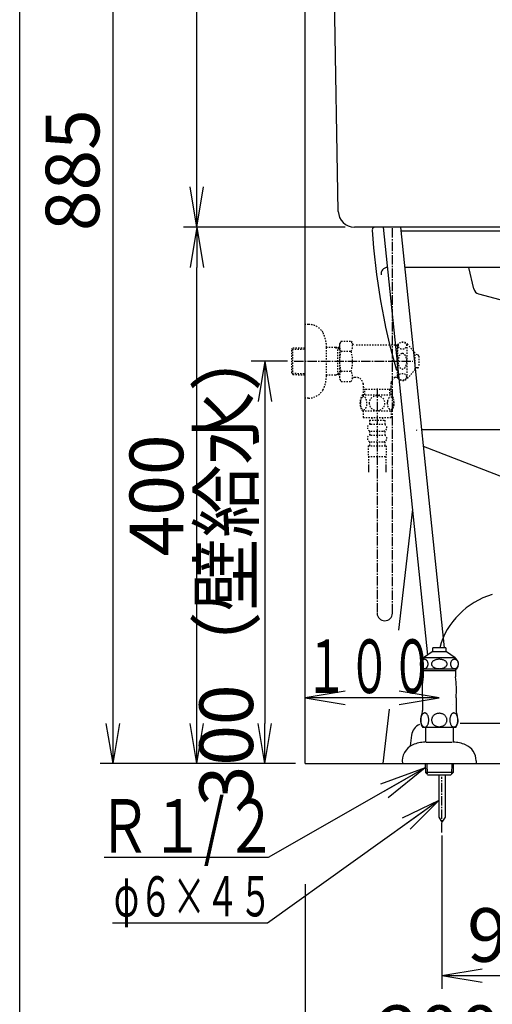
# Model space of a CAD drawing. Extents: x 0 to 2000, y 13 to 2915.
# Drawn here: x 180 to 532, y 429 to 1164 of the extents above; entities that cross this region are included whole.
import ezdxf
from ezdxf.enums import TextEntityAlignment as Align

# ---------------------------------------------------------------- set-up
doc = ezdxf.new("R2010")
doc.units = 0
doc.linetypes.add('EXLTYPE2', pattern=[2, 1, -1])
doc.linetypes.add('EXLTYPE3', pattern=[10, 7, -1, 1, -1])
doc.layers.get('0').update_dxf_attribs({"linetype": 'CONTINUOUS'})
doc.layers.get('DEFPOINTS').update_dxf_attribs({"linetype": 'CONTINUOUS'})
for name, color, linetype in [('タンク', 7, 'CONTINUOUS'), ('便器', 7, 'CONTINUOUS'), ('便座', 7, 'CONTINUOUS'), ('寸法', 7, 'CONTINUOUS'), ('枠', 7, 'CONTINUOUS'), ('止水栓', 7, 'CONTINUOUS')]:
    doc.layers.add(name, color=color, linetype=linetype)
doc.styles.add('EXCADDIM1', font='monotxt', dxfattribs={"width": 0.95, "bigfont": 'extfont'})
doc.styles.add('EXCADDIM2', font='monotxt', dxfattribs={"width": 0.84, "bigfont": 'extfont'})
doc.styles.add('EXCADSTD', font='monotxt', dxfattribs={"bigfont": 'extfont'})
doc.styles.get("Standard").update_dxf_attribs({"font": 'monotxt', "bigfont": 'extfont'})
doc.dimstyles.new('ISO-25', dxfattribs={"dimtxt": 2.5, "dimasz": 2.5, "dimexe": 1.25, "dimexo": 0.625, "dimtad": 1, "dimtxsty": 'STANDARD', "dimcen": 2.5, "dimazin": 3, "dimtfac": 1, "dimtmove": 0, "dimatfit": 3})

# ---------------------------------------------------------------- blocks, each defined once
blk = doc.blocks.new('EX_NORM')
at = {"color": 0, "linetype": 'CONTINUOUS'}
for q in [(-1, 0.167), (-1, 0), (-1, -0.167)]:
    blk.add_line((0, 0), q, dxfattribs=at)
blk = doc.blocks.new('*D16')
at = {"layer": 'DEFPOINTS', "color": 0}
for p in [(392.52, 609), (592.52, 575), (392.52, 380)]:
    blk.add_point(p, dxfattribs=at)
at = {"layer": '便器', "color": 3, "linetype": 'CONTINUOUS'}
for p, q in [((392.52, 519), (392.52, 370)), ((592.52, 485), (592.52, 370)), ((562.52, 380), (422.52, 380))]:
    blk.add_line(p, q, dxfattribs=at)
at = {"layer": '便器', "color": 3, "xscale": 30, "yscale": 30, "zscale": 30, "rotation": 180}
blk.add_blockref('EX_NORM', (392.52, 380), dxfattribs=at)
at = {"layer": '便器', "color": 3, "xscale": 30, "yscale": 30, "zscale": 30}
blk.add_blockref('EX_NORM', (592.52, 380), dxfattribs=at)
at = {"layer": '便器', "color": 2, "insert": (492.52, 403.5), "char_height": 40, "attachment_point": 5, "style": 'EXCADDIM1'}
blk.add_mtext('200', dxfattribs=at)
blk = doc.blocks.new('*D18')
at = {"layer": 'DEFPOINTS', "color": 0}
for p in [(494.52, 565.2), (592.52, 505), (592.52, 451)]:
    blk.add_point(p, dxfattribs=at)
at = {"layer": '便器', "color": 3, "linetype": 'CONTINUOUS'}
for p, q in [((494.52, 555.3), (494.52, 441)), ((592.52, 495.1), (592.52, 441)), ((524.52, 451), (562.52, 451))]:
    blk.add_line(p, q, dxfattribs=at)
at = {"layer": '便器', "color": 3, "xscale": 30, "yscale": 30, "zscale": 30, "rotation": 180}
blk.add_blockref('EX_NORM', (494.52, 451), dxfattribs=at)
at = {"layer": '便器', "color": 3, "xscale": 30, "yscale": 30, "zscale": 30}
blk.add_blockref('EX_NORM', (592.52, 451), dxfattribs=at)
at = {"layer": '便器', "color": 2, "insert": (543.52, 476), "char_height": 40, "attachment_point": 5, "style": 'EXCADDIM2'}
blk.add_mtext('98', dxfattribs=at)
blk = doc.blocks.new('*D26')
at = {"layer": 'DEFPOINTS', "color": 0}
for p in [(255, 1009), (312, 1009), (392.52, 609)]:
    blk.add_point(p, dxfattribs=at)
at = {"layer": '寸法', "color": 3, "linetype": 'CONTINUOUS'}
for p, q in [((312, 639), (312, 979)), ((385.52, 609), (302, 609))]:
    blk.add_line(p, q, dxfattribs=at)
at = {"layer": '寸法', "color": 3, "xscale": 30, "yscale": 30, "zscale": 30}
for p, rotation in [((312, 1009), 90), ((312, 609), 270)]:
    blk.add_blockref('EX_NORM', p, dxfattribs=dict(at, rotation=rotation))
at = {"layer": '寸法', "color": 2, "insert": (287, 809), "char_height": 40, "attachment_point": 5, "rotation": 90, "style": 'EXCADDIM2'}
blk.add_mtext('400', dxfattribs=at)
blk = doc.blocks.new('*D27')
at = {"layer": 'DEFPOINTS', "color": 0}
for p in [(384.36, 909), (342.92, 609), (362.5, 609)]:
    blk.add_point(p, dxfattribs=at)
at = {"layer": '寸法', "color": 3, "linetype": 'CONTINUOUS'}
for p, q in [((379.36, 909), (352.5, 909)), ((362.5, 879), (362.5, 639))]:
    blk.add_line(p, q, dxfattribs=at)
at = {"layer": '寸法', "color": 3, "xscale": 30, "yscale": 30, "zscale": 30}
for p, rotation in [((362.5, 909), 90), ((362.5, 609), 270)]:
    blk.add_blockref('EX_NORM', p, dxfattribs=dict(at, rotation=rotation))
at = {"layer": '寸法', "color": 2, "insert": (339, 759), "char_height": 40, "attachment_point": 5, "rotation": 90, "style": 'EXCADDIM1'}
blk.add_mtext('300（壁給水）', dxfattribs=at)
blk = doc.blocks.new('*D32')
at = {"layer": 'DEFPOINTS', "color": 0}
for p in [(249.5, 1494), (298.5, 1494), (312, 609)]:
    blk.add_point(p, dxfattribs=at)
at = {"layer": '寸法', "color": 3, "linetype": 'CONTINUOUS'}
for p, q in [((298.5, 1494), (239.5, 1494)), ((249.5, 639), (249.5, 1464))]:
    blk.add_line(p, q, dxfattribs=at)
at = {"layer": '寸法', "color": 3, "xscale": 30, "yscale": 30, "zscale": 30}
for p, rotation in [((249.5, 1494), 90), ((249.5, 609), 270)]:
    blk.add_blockref('EX_NORM', p, dxfattribs=dict(at, rotation=rotation))
at = {"layer": '寸法', "color": 2, "insert": (224.5, 1051.5), "char_height": 40, "attachment_point": 5, "rotation": 90, "style": 'EXCADDIM2'}
blk.add_mtext('885', dxfattribs=at)
blk = doc.blocks.new('*D33')
at = {"layer": 'DEFPOINTS', "color": 0}
for p in [(312, 1494), (449.26, 1494), (457.3, 1009)]:
    blk.add_point(p, dxfattribs=at)
at = {"layer": '寸法', "color": 3, "linetype": 'CONTINUOUS'}
blk.add_line((312, 1039), (312, 1464), dxfattribs=at)
at = {"layer": '寸法', "color": 3, "xscale": 30, "yscale": 30, "zscale": 30}
for p, rotation in [((312, 1494), 90), ((312, 1009), 270)]:
    blk.add_blockref('EX_NORM', p, dxfattribs=dict(at, rotation=rotation))
at = {"layer": '寸法', "color": 2, "insert": (287, 1251.5), "char_height": 40, "attachment_point": 5, "rotation": 90, "style": 'EXCADDIM2'}
blk.add_mtext('485', dxfattribs=at)

msp = doc.modelspace()

# ---------------------------------------------------------------- linework, layer by layer
at = {"layer": 'タンク', "color": 7, "linetype": 'CONTINUOUS'}
for p, q in [((392.518, 609), (392.518, 1866)), ((417.299, 1020.781), (410.069, 1416)), ((571.602, 1009), (429.297, 1009))]:
    msp.add_line(p, q, dxfattribs=at)
at = {"layer": 'タンク', "color": 6, "linetype": 'CONTINUOUS'}
for p, q in [((450.792, 1009), (483.752, 689.974)), ((496.332, 695.409), (463.841, 1009))]:
    msp.add_line(p, q, dxfattribs=at)
at = {"layer": 'タンク', "color": 6, "linetype": 'EXLTYPE3'}
msp.add_line((457.569, 721.189), (457.569, 1009), dxfattribs=at)
at = {"layer": 'タンク', "color": 7, "linetype": 'CONTINUOUS'}
msp.add_arc((429.297, 1021), 12, 181.047977, 270, dxfattribs=at)
at = {"layer": 'タンク', "color": 6, "linetype": 'CONTINUOUS'}
msp.add_arc((451.881, 721.189), 5.689, 180, 0, dxfattribs=at)
at = {"layer": '便器', "color": 7, "linetype": 'CONTINUOUS'}
for p, q in [((450.792, 1009), (444.515, 1009)), ((450.792, 1009), (444.515, 1009)), ((570.963, 1006), (464.151, 1006)), ((540.756, 979), (466.949, 979)), ((518.212, 962.91), (514.407, 979)), ((521.762, 959.317), (611.242, 935.341)), ((716.24, 858), (479.486, 858)), ((590.514, 803), (480.787, 845.443)), ((472.513, 798.759), (462.058, 708.573)), ((455.229, 649.669), (450.515, 609)), ((580.514, 639), (508.1, 639)), ((471.842, 630.162), (470.902, 622.131)), ((392.518, 609), (1230, 609))]:
    msp.add_line(p, q, dxfattribs=at)
at = {"layer": '便器', "color": 6, "linetype": 'CONTINUOUS'}
for p, q in [((492.268, 600.7), (492.268, 569.097)), ((496.768, 600.7), (496.768, 569.097)), ((492.268, 569.097), (494.518, 565.2)), ((496.768, 569.097), (494.518, 565.2))]:
    msp.add_line(p, q, dxfattribs=at)
at = {"layer": '便器', "color": 6, "linetype": 'EXLTYPE3'}
msp.add_line((494.518, 557.7), (494.518, 599.2), dxfattribs=at)
at = {"layer": '便器', "color": 7, "linetype": 'CONTINUOUS'}
for centre, radius, start, end in [((444.515, 1007), 2, 90, 180), ((936.521, 1038.29), 495, 183.638913, 195.946791), ((454.136, 974), 5, 92.797535, 187.336359), ((523.056, 964.146), 5, 193.305622, 255), ((941.726, 1037.393), 500, 196.187711, 196.192028), ((936.521, 1038.29), 495, 201.359711, 201.436282), ((481.774, 629), 10, 112.946551, 173.327272)]:
    msp.add_arc(centre, radius, start, end, dxfattribs=at)
at = {"layer": '便器', "color": 6, "linetype": 'CONTINUOUS'}
for centre, radius, start, end in [((547.902, 680.06), 57.2, 106.15915, 164.434638), ((521.493, 637.676), 25, 141.057556, 141.057605)]:
    msp.add_arc(centre, radius, start, end, dxfattribs=at)
at = {"layer": '便座', "color": 6, "linetype": 'EXLTYPE2'}
for p, q in [((395.021, 936.5), (392.518, 936.5)), ((382.678, 917.67), (383.404, 918.92)), ((382.813, 917.902), (392.518, 918.191)), ((383.404, 918.92), (392.518, 919.191)), ((383.404, 899.12), (383.404, 918.92)), ((408.515, 898.4), (408.515, 919.6)), ((415.178, 919.27), (408.515, 919.27)), ((415.178, 919.27), (416.985, 918.216)), ((418.192, 919.181), (415.178, 919.27)), ((416.985, 898.824), (416.985, 919.217)), ((418.192, 918.18), (416.985, 918.216)), ((419.309, 923.934), (418.192, 922)), ((418.192, 922), (418.192, 896)), ((419.309, 924.011), (426.787, 924.011)), ((426.787, 924.011), (427.948, 922)), ((461.56, 921), (429.68, 921)), ((459.46, 921), (461.192, 920)), ((461.192, 921), (461.192, 897)), ((461.56, 920), (461.192, 920)), ((461.56, 896.5), (461.56, 921.5)), ((468.56, 896.5), (468.56, 921.5)), ((474.56, 915), (469.159, 921.5)), ((382.678, 900.37), (382.678, 917.67)), ((419.309, 916.506), (426.787, 916.506)), ((474.56, 903), (474.56, 915)), ((476.242, 913.898), (474.56, 913.982)), ((477.192, 912.899), (477.192, 905.102)), ((476.242, 904.103), (474.56, 904.019)), ((382.678, 900.37), (383.404, 899.12)), ((382.813, 900.138), (392.518, 899.85)), ((383.404, 899.12), (392.518, 898.849)), ((415.178, 898.77), (408.515, 898.77)), ((415.178, 898.77), (416.985, 899.824)), ((418.192, 898.86), (415.178, 898.77)), ((418.192, 899.86), (416.985, 899.824)), ((419.353, 893.989), (418.192, 896)), ((419.309, 901.535), (426.787, 901.535)), ((426.787, 893.989), (427.948, 896)), ((430.717, 897), (429.68, 897)), ((459.46, 897), (461.192, 898)), ((461.56, 897), (459.46, 897)), ((461.56, 898), (461.192, 898)), ((474.56, 903), (469.159, 896.5)), ((419.353, 893.989), (426.787, 893.989)), ((435.715, 892.501), (435.715, 884.001)), ((435.715, 890.128), (436.942, 888.001)), ((456.67, 890.128), (455.442, 888.001)), ((456.67, 884.001), (456.67, 893.003)), ((435.222, 884.001), (457.162, 884.001)), ((456.67, 888.001), (435.715, 888.001)), ((436.942, 884.001), (436.942, 888.001)), ((455.442, 888.001), (455.442, 884.001)), ((435.222, 872.002), (457.161, 872.002)), ((435.691, 872.002), (435.691, 867.002)), ((435.691, 867.002), (456.691, 867.002)), ((442.191, 867.002), (442.191, 865.002)), ((450.191, 867.002), (450.191, 865.002)), ((456.691, 872.002), (456.691, 867.002)), ((440.441, 865.002), (440.441, 862.002)), ((440.441, 865.002), (451.941, 865.002)), ((441.441, 862.002), (450.941, 862.002)), ((451.941, 865.002), (451.941, 862.002)), ((440.441, 857.002), (440.441, 854.002)), ((441.441, 857.002), (450.941, 857.002)), ((441.441, 854.002), (450.941, 854.002)), ((451.941, 857.002), (451.941, 854.002)), ((439.441, 846.002), (452.941, 846.002)), ((439.441, 846.002), (439.441, 838.002)), ((440.441, 849.002), (440.441, 846.002)), ((441.441, 849.002), (450.941, 849.002)), ((451.941, 849.002), (451.941, 846.002)), ((452.941, 846.002), (452.941, 838.002)), ((439.441, 838.002), (452.941, 838.002)), ((439.691, 838.002), (439.691, 826.288)), ((452.691, 838.002), (452.691, 826.288)), ((439.691, 830.995), (439.691, 826.288)), ((452.691, 830.995), (452.691, 826.288)), ((439.691, 828.171), (439.691, 826.288)), ((452.691, 828.171), (452.691, 826.288))]:
    msp.add_line(p, q, dxfattribs=at)
at = {"layer": '便座', "color": 6, "linetype": 'EXLTYPE3'}
for p, q in [((384.358, 909), (472.861, 909)), ((446.192, 888.688), (446.192, 721.189))]:
    msp.add_line(p, q, dxfattribs=at)
at = {"layer": '便座', "color": 6, "linetype": 'EXLTYPE2', "flags": 128}
for points in [[(395.021, 881.5), (392.518, 881.5)], [(433.696, 877.751), (433.706, 877.314), (433.733, 876.882), (433.779, 876.458), (433.845, 876.043), (433.926, 875.642), (434.023, 875.256), (434.141, 874.888), (434.27, 874.543), (434.414, 874.221), (434.573, 873.928), (434.741, 873.662), (434.922, 873.43), (435.11, 873.228), (435.308, 873.062), (435.513, 872.93), (435.72, 872.837), (435.933, 872.778), (436.145, 872.761), (436.36, 872.781), (436.572, 872.837), (436.78, 872.93), (436.985, 873.062), (437.183, 873.228), (437.371, 873.43), (437.551, 873.665), (437.72, 873.928), (437.878, 874.221), (438.022, 874.543), (438.152, 874.888), (438.267, 875.256), (438.367, 875.642), (438.447, 876.045), (438.513, 876.46), (438.56, 876.885), (438.586, 877.317), (438.596, 877.751), (438.586, 878.186), (438.557, 878.618), (438.511, 879.043), (438.447, 879.458), (438.367, 879.861), (438.267, 880.247), (438.152, 880.613), (438.022, 880.96), (437.878, 881.279), (437.72, 881.575), (437.551, 881.838), (437.371, 882.073), (437.183, 882.273), (436.985, 882.441), (436.78, 882.571), (436.572, 882.666), (436.36, 882.722), (436.145, 882.742), (435.933, 882.722), (435.72, 882.666), (435.513, 882.571), (435.308, 882.441), (435.11, 882.273)], [(435.11, 882.273), (434.922, 882.073), (434.741, 881.838), (434.57, 881.575), (434.414, 881.279), (434.27, 880.96), (434.138, 880.613), (434.023, 880.247), (433.926, 879.861), (433.845, 879.458), (433.779, 879.043)], [(446.191, 872.217), (446.689, 872.239), (447.185, 872.305), (447.673, 872.407), (448.159, 872.554), (448.628, 872.739), (449.08, 872.961), (449.509, 873.223), (449.912, 873.518), (450.288, 873.845), (450.63, 874.204), (450.94, 874.59), (451.213, 874.998), (451.45, 875.427), (451.643, 875.876), (451.797, 876.34), (451.907, 876.814), (451.973, 877.295), (451.997, 877.778), (451.973, 878.264), (451.907, 878.745), (451.797, 879.219), (451.643, 879.68), (451.45, 880.129), (451.213, 880.559), (450.94, 880.969), (450.63, 881.353), (450.288, 881.711), (449.912, 882.039), (449.509, 882.334), (449.08, 882.595), (448.628, 882.82), (448.159, 883.005), (447.673, 883.149), (447.178, 883.254), (446.672, 883.318), (446.165, 883.34), (445.657, 883.318), (445.151, 883.254), (444.656, 883.149), (444.17, 883.005), (443.701, 882.82), (443.249, 882.595), (442.82, 882.334), (442.417, 882.039), (442.041, 881.711), (441.699, 881.353), (441.389, 880.969), (441.116, 880.559), (440.879, 880.129), (440.686, 879.68), (440.532, 879.219), (440.422, 878.745), (440.356, 878.264), (440.334, 877.781)], [(453.794, 877.744), (453.804, 877.341), (453.833, 876.941), (453.879, 876.545), (453.943, 876.162), (454.023, 875.789), (454.124, 875.43), (454.238, 875.09), (454.368, 874.768), (454.512, 874.47), (454.67, 874.199), (454.839, 873.953), (455.02, 873.735), (455.21, 873.547), (455.408, 873.394), (455.61, 873.274), (455.82, 873.186), (456.03, 873.132), (456.245, 873.115), (456.457, 873.132), (456.67, 873.186), (456.88, 873.274), (457.082, 873.394), (457.28, 873.55), (457.468, 873.735), (457.649, 873.953), (457.82, 874.197), (457.976, 874.47), (458.12, 874.768), (458.252, 875.09), (458.367, 875.43), (458.464, 875.789), (458.545, 876.16), (458.611, 876.545), (458.657, 876.941), (458.684, 877.341), (458.694, 877.744), (458.684, 878.147), (458.657, 878.547), (458.611, 878.943), (458.547, 879.329), (458.464, 879.702), (458.367, 880.061), (458.252, 880.4), (458.12, 880.723), (457.976, 881.018), (457.82, 881.292), (457.649, 881.538), (457.471, 881.755), (457.28, 881.941), (457.082, 882.095), (456.88, 882.217), (456.67, 882.305), (456.457, 882.358), (456.245, 882.376), (456.03, 882.356), (455.82, 882.305), (455.61, 882.217), (455.408, 882.095), (455.21, 881.941)], [(455.21, 881.941), (455.02, 881.755), (454.839, 881.538), (454.67, 881.292), (454.512, 881.018), (454.368, 880.72), (454.238, 880.4), (454.124, 880.061), (454.023, 879.702), (453.943, 879.329), (453.879, 878.943)], [(433.779, 879.043), (433.733, 878.618), (433.706, 878.186), (433.696, 877.751)], [(440.334, 877.778), (440.356, 877.295), (440.422, 876.814), (440.532, 876.34), (440.686, 875.876), (440.879, 875.43), (441.116, 874.998), (441.389, 874.59), (441.699, 874.204), (442.041, 873.848), (442.417, 873.518), (442.82, 873.225), (443.249, 872.961), (443.701, 872.737), (444.17, 872.551), (444.656, 872.407), (445.151, 872.302), (445.657, 872.239), (446.165, 872.217), (446.174, 872.217), (446.182, 872.217), (446.191, 872.217)], [(453.879, 878.943), (453.833, 878.55), (453.804, 878.149), (453.794, 877.747)]]:
    msp.add_lwpolyline(points, dxfattribs=at)
at = {"layer": '便座', "color": 6, "linetype": 'EXLTYPE2'}
for centre, radius, start, end in [((395.021, 923.8), 12.7, 31.438859, 90), ((383.518, 919.2), 25, 0.916772, 26.677421), ((425.057, 920.259), 6.865, 156.844796, 213.136123), ((421.038, 920.259), 6.865, 326.863877, 33.136123), ((429.68, 923), 2, 210, 270), ((465.36, 918.25), 5, 40.541602, 139.458398), ((443.979, 909), 25.787, 163.078523, 196.858376), ((402.117, 909), 25.787, 343.171038, 16.921477), ((476.192, 912.899), 1, 0, 87.137595), ((476.192, 905.102), 1, 272.862405, 0), ((383.518, 898.8), 25, 333.322579, 359.083228), ((425.057, 897.782), 6.865, 146.863877, 203.155204), ((421.038, 897.782), 6.865, 326.863877, 33.136123), ((429.68, 895), 2, 90, 150), ((430.717, 892), 5, 0, 90), ((461.642, 892.501), 5, 115.872755, 174.247319), ((465.36, 899.75), 5, 220.541602, 319.458398), ((395.021, 894.2), 12.7, 270, 328.561141), ((444.441, 878.003), 10.999, 146.94841, 213.059082), ((447.942, 878.003), 11, 326.937744, 33.054687), ((441.441, 859.502), 2.5, 90, 180), ((441.441, 859.502), 2.5, 180, 270), ((450.941, 859.502), 2.5, 0, 90), ((450.941, 859.502), 2.5, 270, 0), ((441.441, 851.502), 2.5, 90, 180), ((450.941, 851.502), 2.5, 0, 90), ((441.441, 851.502), 2.5, 180, 270), ((450.941, 851.502), 2.5, 270, 0)]:
    msp.add_arc(centre, radius, start, end, dxfattribs=at)
for centre, major_axis, ratio in [((465.06, 920.621), (-3, 0), 0.8735), ((465.06, 909), (0, 6), 0.5), ((465.06, 897.38), (-3, 0), 0.8735)]:
    msp.add_ellipse(centre, major_axis=major_axis, ratio=ratio, dxfattribs=at)
at = {"layer": '寸法', "color": 3, "linetype": 'CONTINUOUS'}
for p, q in [((422.297, 1009), (302, 1009)), ((422.518, 663.1), (392.518, 658.1)), ((492.518, 658.1), (462.518, 663.1)), ((492.518, 658.1), (392.518, 658.1)), ((392.518, 658.1), (422.518, 653.1)), ((462.518, 653.1), (492.518, 658.1)), ((305, 609), (240, 609))]:
    msp.add_line(p, q, dxfattribs=at)
at = {"layer": '枠', "color": 7, "linetype": 'CONTINUOUS'}
msp.add_line((180, 115), (180, 2915), dxfattribs=at)
at = {"layer": '止水栓', "color": 6, "linetype": 'CONTINUOUS'}
for p, q in [((487.219, 692.401), (480.772, 687.887)), ((497.818, 692.401), (487.219, 692.401)), ((487.767, 692.401), (487.767, 695.409)), ((497.269, 695.409), (487.767, 695.409)), ((497.269, 695.409), (497.269, 692.401)), ((504.265, 687.887), (497.818, 692.401)), ((478.28, 683.578), (478.268, 683.275)), ((478.268, 683.275), (478.279, 682.97)), ((478.279, 682.97), (478.313, 682.67)), ((478.313, 683.881), (478.28, 683.578)), ((478.369, 684.179), (478.313, 683.881)), ((478.446, 684.469), (478.369, 684.179)), ((478.545, 684.75), (478.446, 684.469)), ((478.664, 685.021), (478.545, 684.75)), ((478.802, 685.277), (478.664, 685.021)), ((478.959, 685.519), (478.802, 685.277)), ((479.133, 685.743), (478.959, 685.519)), ((479.323, 685.951), (479.133, 685.743)), ((479.528, 686.137), (479.323, 685.951)), ((479.745, 686.3), (479.528, 686.137)), ((479.973, 686.439), (479.745, 686.3)), ((480.211, 686.554), (479.973, 686.439)), ((480.457, 686.647), (480.211, 686.554)), ((480.709, 686.713), (480.457, 686.647)), ((480.964, 686.752), (480.709, 686.713)), ((504.265, 687.887), (480.772, 687.887)), ((481.222, 686.766), (480.964, 686.752)), ((481.479, 686.752), (481.221, 686.766)), ((481.735, 686.713), (481.479, 686.752)), ((481.986, 686.647), (481.735, 686.713)), ((482.233, 686.556), (481.986, 686.647)), ((482.471, 686.442), (482.233, 686.556)), ((482.699, 686.3), (482.471, 686.442)), ((482.916, 686.134), (482.699, 686.3)), ((483.121, 685.949), (482.916, 686.134)), ((483.311, 685.743), (483.121, 685.949)), ((483.485, 685.521), (483.311, 685.743)), ((483.642, 685.277), (483.485, 685.521)), ((483.78, 685.021), (483.642, 685.277)), ((483.899, 684.75), (483.78, 685.021)), ((483.998, 684.469), (483.899, 684.75)), ((484.076, 684.179), (483.998, 684.469)), ((484.131, 683.881), (484.076, 684.179)), ((484.165, 683.58), (484.131, 683.881)), ((484.131, 682.67), (484.165, 682.972)), ((484.176, 683.275), (484.165, 683.58)), ((484.165, 682.972), (484.176, 683.275)), ((486.705, 683.578), (486.683, 683.275)), ((486.683, 683.275), (486.705, 682.97)), ((486.772, 683.881), (486.705, 683.578)), ((486.705, 682.97), (486.772, 682.67)), ((486.882, 684.179), (486.772, 683.881)), ((487.034, 684.469), (486.882, 684.179)), ((487.229, 684.75), (487.034, 684.469)), ((487.464, 685.021), (487.229, 684.75)), ((487.738, 685.277), (487.464, 685.021)), ((488.048, 685.519), (487.738, 685.277)), ((488.392, 685.743), (488.048, 685.519)), ((488.767, 685.951), (488.392, 685.743)), ((489.171, 686.137), (488.767, 685.951)), ((489.6, 686.3), (489.171, 686.137)), ((490.052, 686.439), (489.6, 686.3)), ((490.522, 686.556), (490.052, 686.439)), ((491.008, 686.647), (490.522, 686.556)), ((491.505, 686.713), (491.008, 686.647)), ((492.009, 686.754), (491.505, 686.713)), ((492.518, 686.766), (492.009, 686.754)), ((493.027, 686.752), (492.518, 686.764)), ((493.531, 686.713), (493.027, 686.752)), ((494.028, 686.647), (493.531, 686.713)), ((494.513, 686.556), (494.028, 686.647)), ((494.984, 686.442), (494.513, 686.556)), ((495.436, 686.3), (494.984, 686.442)), ((495.865, 686.134), (495.436, 686.3)), ((496.269, 685.949), (495.865, 686.134)), ((496.644, 685.743), (496.269, 685.949)), ((496.988, 685.521), (496.644, 685.743)), ((497.298, 685.277), (496.988, 685.521)), ((497.572, 685.021), (497.298, 685.277)), ((497.806, 684.75), (497.572, 685.021)), ((498.001, 684.469), (497.806, 684.75)), ((498.154, 684.179), (498.001, 684.469)), ((498.264, 683.881), (498.154, 684.179)), ((498.331, 683.58), (498.264, 683.881)), ((498.264, 682.67), (498.331, 682.972)), ((498.353, 683.275), (498.331, 683.58)), ((498.331, 682.972), (498.353, 683.275)), ((500.867, 683.578), (500.856, 683.275)), ((500.856, 683.275), (500.867, 682.97)), ((500.901, 683.881), (500.867, 683.578)), ((500.867, 682.97), (500.901, 682.67)), ((500.957, 684.179), (500.901, 683.881)), ((501.034, 684.469), (500.957, 684.179)), ((501.133, 684.75), (501.034, 684.469)), ((501.252, 685.021), (501.133, 684.75)), ((501.39, 685.277), (501.252, 685.021)), ((501.547, 685.519), (501.39, 685.277)), ((501.722, 685.743), (501.547, 685.519)), ((501.912, 685.951), (501.722, 685.743)), ((502.116, 686.137), (501.912, 685.951)), ((502.334, 686.3), (502.116, 686.137)), ((502.563, 686.439), (502.334, 686.3)), ((502.801, 686.554), (502.563, 686.439)), ((503.047, 686.647), (502.801, 686.554)), ((503.299, 686.713), (503.047, 686.647)), ((503.554, 686.752), (503.299, 686.713)), ((503.812, 686.766), (503.554, 686.752)), ((504.069, 686.752), (503.811, 686.766)), ((504.325, 686.713), (504.069, 686.752)), ((504.577, 686.647), (504.325, 686.713)), ((504.823, 686.556), (504.577, 686.647)), ((505.061, 686.442), (504.823, 686.556)), ((505.29, 686.3), (505.061, 686.442)), ((505.507, 686.134), (505.29, 686.3)), ((505.712, 685.949), (505.507, 686.134)), ((505.902, 685.743), (505.712, 685.949)), ((506.076, 685.521), (505.902, 685.743)), ((506.233, 685.277), (506.076, 685.521)), ((506.372, 685.021), (506.233, 685.277)), ((506.491, 684.75), (506.372, 685.021)), ((506.589, 684.469), (506.491, 684.75)), ((506.667, 684.179), (506.589, 684.469)), ((506.723, 683.881), (506.667, 684.179)), ((506.757, 683.58), (506.723, 683.881)), ((506.723, 682.67), (506.756, 682.972)), ((506.756, 682.972), (506.768, 683.275)), ((506.768, 683.275), (506.757, 683.58)), ((478.313, 682.67), (478.369, 682.372)), ((478.369, 682.372), (478.446, 682.081)), ((478.446, 682.081), (478.545, 681.801)), ((478.545, 681.801), (478.664, 681.53)), ((478.664, 681.53), (478.802, 681.273)), ((478.802, 681.273), (478.959, 681.029)), ((478.959, 681.029), (479.133, 680.807)), ((479.133, 680.807), (479.323, 680.602)), ((479.323, 680.602), (479.527, 680.416)), ((479.527, 680.416), (479.745, 680.25)), ((479.745, 680.25), (479.974, 680.109)), ((505.269, 679.501), (479.768, 679.501)), ((479.974, 680.109), (480.212, 679.994)), ((480.212, 679.994), (480.457, 679.904)), ((480.457, 679.904), (480.709, 679.838)), ((480.514, 679.501), (480.514, 673.683)), ((480.519, 678.5), (504.518, 678.5)), ((480.709, 679.838), (480.964, 679.799)), ((481.222, 679.784), (481.479, 679.799)), ((481.479, 679.799), (481.735, 679.838)), ((481.735, 679.838), (481.986, 679.904)), ((481.986, 679.904), (482.232, 679.996)), ((482.232, 679.996), (482.47, 680.111)), ((482.47, 680.111), (482.699, 680.25)), ((482.699, 680.25), (482.917, 680.414)), ((482.917, 680.414), (483.121, 680.599)), ((483.121, 680.599), (483.311, 680.807)), ((483.311, 680.807), (483.485, 681.032)), ((483.485, 681.032), (483.642, 681.273)), ((483.642, 681.273), (483.78, 681.53)), ((483.78, 681.53), (483.899, 681.801)), ((483.899, 681.801), (483.998, 682.081)), ((483.998, 682.081), (484.076, 682.372)), ((484.076, 682.372), (484.131, 682.67)), ((486.772, 682.67), (486.882, 682.372)), ((486.882, 682.372), (487.035, 682.081)), ((487.035, 682.081), (487.23, 681.801)), ((487.23, 681.801), (487.464, 681.53)), ((487.464, 681.53), (487.738, 681.273)), ((487.738, 681.273), (488.048, 681.029)), ((488.048, 681.029), (488.392, 680.807)), ((488.392, 680.807), (488.767, 680.602)), ((488.767, 680.602), (489.171, 680.416)), ((489.171, 680.416), (489.6, 680.25)), ((489.6, 680.25), (490.052, 680.109)), ((490.052, 680.109), (490.523, 679.994)), ((490.523, 679.994), (491.008, 679.904)), ((491.008, 679.904), (491.505, 679.838)), ((491.505, 679.838), (492.009, 679.799)), ((492.009, 679.799), (492.518, 679.784)), ((492.518, 679.784), (493.027, 679.796)), ((493.027, 679.796), (493.531, 679.838)), ((493.531, 679.838), (494.028, 679.904)), ((494.028, 679.904), (494.514, 679.994)), ((494.514, 679.994), (494.984, 680.111)), ((494.984, 680.111), (495.436, 680.25)), ((495.436, 680.25), (495.865, 680.414)), ((495.865, 680.414), (496.269, 680.599)), ((496.269, 680.599), (496.644, 680.807)), ((496.644, 680.807), (496.988, 681.032)), ((496.988, 681.032), (497.297, 681.273)), ((497.297, 681.273), (497.572, 681.53)), ((497.572, 681.53), (497.806, 681.801)), ((497.806, 681.801), (498.001, 682.081)), ((498.001, 682.081), (498.154, 682.372)), ((498.154, 682.372), (498.264, 682.67)), ((500.901, 682.67), (500.957, 682.372)), ((500.957, 682.372), (501.034, 682.081)), ((501.034, 682.081), (501.133, 681.801)), ((501.133, 681.801), (501.252, 681.53)), ((501.252, 681.53), (501.39, 681.273)), ((501.39, 681.273), (501.547, 681.029)), ((501.547, 681.029), (501.722, 680.807)), ((501.722, 680.807), (501.912, 680.602)), ((501.912, 680.602), (502.116, 680.416)), ((502.116, 680.416), (502.334, 680.25)), ((502.334, 680.25), (502.563, 680.109)), ((502.563, 680.109), (502.801, 679.994)), ((502.801, 679.994), (503.047, 679.904)), ((503.047, 679.904), (503.299, 679.838)), ((503.299, 679.838), (503.554, 679.799)), ((503.554, 679.799), (503.812, 679.784)), ((503.812, 679.784), (504.07, 679.799)), ((504.07, 679.799), (504.325, 679.838)), ((504.325, 679.838), (504.577, 679.904)), ((504.522, 679.501), (504.522, 673.683)), ((504.577, 679.904), (504.823, 679.996)), ((504.823, 679.996), (505.061, 680.111)), ((505.061, 680.111), (505.29, 680.25)), ((505.29, 680.25), (505.507, 680.414)), ((505.507, 680.414), (505.712, 680.599)), ((505.712, 680.599), (505.902, 680.807)), ((505.902, 680.807), (506.076, 681.032)), ((506.076, 681.032), (506.233, 681.273)), ((506.233, 681.273), (506.372, 681.53)), ((506.372, 681.53), (506.491, 681.801)), ((506.491, 681.801), (506.59, 682.081)), ((506.59, 682.081), (506.667, 682.372)), ((506.667, 682.372), (506.723, 682.67)), ((480.018, 658.102), (480.018, 648.69)), ((505.018, 658.102), (505.018, 648.69)), ((480.401, 646.263), (480.169, 646.051)), ((480.643, 646.439), (480.401, 646.263)), ((480.895, 646.578), (480.643, 646.439)), ((481.148, 646.679), (480.895, 646.578)), ((481.41, 646.74), (481.148, 646.679)), ((481.671, 646.759), (481.41, 646.74)), ((481.932, 646.74), (481.671, 646.759)), ((482.191, 646.679), (481.932, 646.74)), ((482.447, 646.578), (482.191, 646.679)), ((482.696, 646.442), (482.447, 646.578)), ((482.938, 646.263), (482.696, 646.442)), ((483.17, 646.051), (482.938, 646.263)), ((490.545, 646.188), (490.084, 646.019)), ((491.024, 646.317), (490.545, 646.188)), ((491.515, 646.412), (491.024, 646.317)), ((492.01, 646.469), (491.515, 646.412)), ((492.511, 646.488), (492.01, 646.469)), ((492.513, 646.488), (492.511, 646.488)), ((492.516, 646.488), (492.513, 646.488)), ((492.518, 646.488), (492.516, 646.488)), ((493.053, 646.466), (492.572, 646.488)), ((493.529, 646.41), (493.053, 646.466)), ((493.998, 646.317), (493.529, 646.41)), ((494.476, 646.188), (493.998, 646.317)), ((494.94, 646.019), (494.476, 646.188)), ((502.105, 646.254), (501.874, 646.044)), ((502.347, 646.43), (502.105, 646.254)), ((502.596, 646.566), (502.347, 646.43)), ((502.643, 646.588), (502.596, 646.566)), ((502.691, 646.608), (502.643, 646.588)), ((502.738, 646.627), (502.691, 646.608)), ((502.948, 646.691), (502.738, 646.627)), ((503.16, 646.73), (502.948, 646.691)), ((503.373, 646.744), (503.16, 646.73)), ((503.634, 646.725), (503.373, 646.744)), ((503.893, 646.664), (503.634, 646.725)), ((504.149, 646.566), (503.893, 646.664)), ((504.398, 646.43), (504.149, 646.566)), ((504.64, 646.254), (504.398, 646.43)), ((504.872, 646.044), (504.64, 646.254)), ((478.68, 641.932), (478.67, 641.473)), ((478.67, 641.473), (478.68, 641.012)), ((478.714, 642.391), (478.68, 641.932)), ((478.68, 641.012), (478.714, 640.555)), ((478.773, 642.841), (478.714, 642.391)), ((478.714, 640.555), (478.773, 640.104)), ((478.851, 643.28), (478.773, 642.841)), ((478.773, 640.104), (478.851, 639.664)), ((478.951, 643.707), (478.851, 643.28)), ((478.851, 639.664), (478.951, 639.24)), ((479.071, 644.115), (478.951, 643.707)), ((478.951, 639.24), (479.071, 638.829)), ((479.212, 644.506), (479.071, 644.115)), ((479.071, 638.829), (479.212, 638.441)), ((479.371, 644.869), (479.212, 644.506)), ((479.549, 645.211), (479.371, 644.869)), ((479.742, 645.521), (479.549, 645.211)), ((479.95, 645.802), (479.742, 645.521)), ((480.169, 646.051), (479.95, 645.802)), ((483.39, 645.802), (483.17, 646.051)), ((483.597, 645.521), (483.39, 645.802)), ((483.793, 645.211), (483.597, 645.521)), ((483.968, 644.869), (483.793, 645.211)), ((484.127, 644.506), (483.968, 644.869)), ((484.269, 644.115), (484.127, 644.506)), ((484.127, 638.441), (484.269, 638.829)), ((484.388, 643.707), (484.269, 644.115)), ((484.269, 638.829), (484.388, 639.24)), ((484.488, 643.28), (484.388, 643.707)), ((484.388, 639.24), (484.488, 639.664)), ((484.569, 642.841), (484.488, 643.28)), ((484.488, 639.664), (484.569, 640.104)), ((484.625, 642.391), (484.569, 642.841)), ((484.569, 640.104), (484.625, 640.555)), ((484.659, 641.932), (484.625, 642.391)), ((484.625, 640.555), (484.659, 641.012)), ((484.669, 641.473), (484.659, 641.932)), ((484.659, 641.012), (484.671, 641.471)), ((486.788, 641.925), (486.766, 641.491)), ((486.766, 641.491), (486.788, 641.054)), ((486.854, 642.357), (486.788, 641.925)), ((486.788, 641.054), (486.854, 640.621)), ((486.961, 642.784), (486.854, 642.357)), ((486.854, 640.621), (486.961, 640.197)), ((487.113, 643.2), (486.961, 642.784)), ((486.961, 640.197), (487.113, 639.779)), ((487.306, 643.602), (487.113, 643.2)), ((487.113, 639.779), (487.306, 639.376)), ((487.538, 643.988), (487.306, 643.602)), ((487.306, 639.376), (487.538, 638.991)), ((487.806, 644.357), (487.538, 643.988)), ((487.538, 638.991), (487.806, 638.622)), ((488.111, 644.703), (487.806, 644.357)), ((488.448, 645.023), (488.111, 644.703)), ((488.819, 645.319), (488.448, 645.023)), ((489.217, 645.585), (488.819, 645.319)), ((489.64, 645.819), (489.217, 645.585)), ((490.084, 646.019), (489.64, 645.819)), ((495.384, 645.819), (494.94, 646.019)), ((495.807, 645.585), (495.384, 645.819)), ((496.205, 645.319), (495.807, 645.585)), ((496.573, 645.023), (496.205, 645.319)), ((496.913, 644.701), (496.573, 645.023)), ((497.218, 644.357), (496.913, 644.701)), ((497.486, 643.988), (497.218, 644.357)), ((497.218, 638.622), (497.486, 638.991)), ((497.718, 643.602), (497.486, 643.988)), ((497.486, 638.991), (497.718, 639.376)), ((497.909, 643.2), (497.718, 643.602)), ((497.718, 639.376), (497.909, 639.779)), ((498.06, 642.782), (497.909, 643.2)), ((497.909, 639.779), (498.06, 640.197)), ((498.168, 642.357), (498.06, 642.782)), ((498.06, 640.197), (498.168, 640.621)), ((498.233, 641.925), (498.168, 642.357)), ((498.168, 640.621), (498.233, 641.054)), ((498.255, 641.488), (498.233, 641.925)), ((498.233, 641.054), (498.255, 641.491)), ((500.384, 641.972), (500.372, 641.517)), ((500.372, 641.517), (500.384, 641.061)), ((500.418, 642.423), (500.384, 641.972)), ((500.384, 641.061), (500.418, 640.609)), ((500.475, 642.87), (500.418, 642.423)), ((500.418, 640.609), (500.475, 640.162)), ((500.553, 643.305), (500.475, 642.87)), ((500.475, 640.162), (500.553, 639.728)), ((500.653, 643.727), (500.553, 643.305)), ((500.553, 639.728), (500.653, 639.308)), ((500.775, 644.13), (500.653, 643.727)), ((500.653, 639.308), (500.775, 638.903)), ((500.914, 644.515), (500.775, 644.13)), ((500.775, 638.903), (500.914, 638.517)), ((501.075, 644.877), (500.914, 644.515)), ((501.251, 645.214), (501.075, 644.877)), ((501.444, 645.521), (501.251, 645.214)), ((501.651, 645.8), (501.444, 645.521)), ((501.874, 646.044), (501.651, 645.8)), ((505.091, 645.797), (504.872, 646.044)), ((505.301, 645.521), (505.091, 645.797)), ((505.494, 645.211), (505.301, 645.521)), ((505.67, 644.877), (505.494, 645.211)), ((505.829, 644.515), (505.67, 644.877)), ((505.97, 644.13), (505.829, 644.515)), ((505.829, 638.517), (505.97, 638.903)), ((506.09, 643.727), (505.97, 644.13)), ((505.97, 638.903), (506.092, 639.308)), ((506.19, 643.305), (506.09, 643.727)), ((506.092, 639.308), (506.19, 639.728)), ((506.271, 642.87), (506.19, 643.305)), ((506.19, 639.728), (506.271, 640.162)), ((506.327, 642.423), (506.271, 642.87)), ((506.271, 640.162), (506.327, 640.609)), ((506.361, 641.972), (506.327, 642.423)), ((506.327, 640.609), (506.361, 641.061)), ((506.373, 641.517), (506.361, 641.972)), ((506.361, 641.061), (506.373, 641.515)), ((479.212, 638.441), (479.371, 638.075)), ((479.371, 638.075), (479.549, 637.736)), ((479.549, 637.736), (479.742, 637.423)), ((479.742, 637.423), (479.95, 637.142)), ((479.95, 637.142), (480.169, 636.896)), ((480.169, 636.896), (480.401, 636.681)), ((504.798, 635.997), (480.218, 636.027)), ((480.401, 636.681), (480.643, 636.505)), ((480.643, 636.505), (480.895, 636.366)), ((480.895, 636.366), (481.148, 636.266)), ((481.148, 636.266), (481.41, 636.205)), ((481.41, 636.205), (481.671, 636.188)), ((481.671, 636.188), (481.786, 636.19)), ((481.786, 636.19), (481.9, 636.202)), ((481.9, 636.202), (482.013, 636.222)), ((482.013, 636.222), (482.159, 636.259)), ((482.14, 636.001), (482.14, 625.001)), ((482.159, 636.259), (482.303, 636.307)), ((482.303, 636.307), (482.445, 636.366)), ((482.445, 636.366), (482.696, 636.505)), ((482.696, 636.505), (482.938, 636.681)), ((482.938, 636.681), (483.17, 636.896)), ((483.17, 636.896), (483.39, 637.142)), ((483.39, 637.142), (483.597, 637.423)), ((483.597, 637.423), (483.793, 637.736)), ((483.793, 637.736), (483.968, 638.075)), ((483.968, 638.075), (484.127, 638.441)), ((487.806, 638.622), (488.111, 638.275)), ((488.111, 638.275), (488.448, 637.955)), ((488.448, 637.955), (488.819, 637.66)), ((488.819, 637.66), (489.217, 637.394)), ((489.217, 637.394), (489.64, 637.159)), ((489.64, 637.159), (490.084, 636.959)), ((490.084, 636.959), (490.545, 636.791)), ((490.545, 636.791), (491.024, 636.661)), ((491.024, 636.661), (491.515, 636.566)), ((491.515, 636.566), (492.01, 636.51)), ((492.01, 636.51), (492.511, 636.491)), ((492.511, 636.491), (492.513, 636.491)), ((492.513, 636.491), (492.516, 636.491)), ((492.516, 636.491), (492.518, 636.491)), ((492.572, 636.491), (493.053, 636.513)), ((493.053, 636.513), (493.529, 636.569)), ((493.529, 636.569), (493.998, 636.661)), ((493.998, 636.661), (494.476, 636.791)), ((494.476, 636.791), (494.94, 636.959)), ((494.94, 636.959), (495.384, 637.159)), ((495.384, 637.159), (495.807, 637.394)), ((495.807, 637.394), (496.205, 637.66)), ((496.205, 637.66), (496.573, 637.955)), ((496.573, 637.955), (496.913, 638.275)), ((496.913, 638.275), (497.218, 638.622)), ((500.914, 638.517), (501.073, 638.156)), ((501.251, 637.821), (501.444, 637.511)), ((501.444, 637.511), (501.651, 637.235)), ((501.651, 637.235), (501.871, 636.989)), ((501.871, 636.989), (502.103, 636.779)), ((502.103, 636.779), (502.347, 636.605)), ((502.347, 636.605), (502.596, 636.466)), ((502.596, 636.466), (502.85, 636.368)), ((502.74, 636.001), (502.74, 625.001)), ((502.85, 636.368), (503.111, 636.307)), ((503.111, 636.307), (503.373, 636.288)), ((503.373, 636.288), (503.634, 636.31)), ((503.634, 636.31), (503.893, 636.368)), ((503.893, 636.368), (504.149, 636.466)), ((504.149, 636.466), (504.398, 636.603)), ((504.398, 636.603), (504.64, 636.779)), ((504.64, 636.779), (504.872, 636.989)), ((504.872, 636.989), (505.091, 637.235)), ((505.091, 637.235), (505.301, 637.513)), ((505.301, 637.513), (505.494, 637.821)), ((505.494, 637.821), (505.67, 638.156)), ((505.67, 638.156), (505.829, 638.517)), ((482.798, 625.001), (502.083, 625.001)), ((519.941, 611), (519.941, 609)), ((481.941, 609), (482.151, 602.238)), ((502.73, 602.24), (482.151, 602.238)), ((482.151, 602.238), (483.377, 601.014)), ((483.125, 609), (483.377, 601.014)), ((501.191, 600.7), (502.73, 602.24)), ((501.755, 609), (501.506, 601.014)), ((502.94, 609), (502.73, 602.24)), ((483.691, 600.7), (501.191, 600.7)), ((365, 539), (242.983, 539))]:
    msp.add_line(p, q, dxfattribs=at)
for centre, radius, start, end in [((483.768, 683.275), 5.5, 123.010666, 223.338501), ((501.268, 683.275), 5.5, 316.661499, 56.983597), ((539.728, 664), 60, 170.713165, 185.641708), ((445.309, 664), 60, 354.358292, 9.286835), ((470.018, 648.69), 10.001, 337.084198, 359.356506), ((515.018, 648.69), 10, 179.999969, 202.917496), ((487.518, 641.29), 9, 157.07283, 215.794815), ((497.518, 641.29), 9, 323.980225, 22.924545), ((482.798, 599.701), 25.3, 91.941017, 113.202393), ((502.083, 599.701), 25.299, 66.794876, 88.058868), ((477.94, 611), 13, 113.146301, 188.848084), ((506.941, 611), 13, 0.000031, 66.852539)]:
    msp.add_arc(centre, radius, start, end, dxfattribs=at)

# ---------------------------------------------------------------- texts
at = {"layer": '便器', "color": 2, "linetype": 'CONTINUOUS', "style": 'EXCADSTD', "width": 0.949425}
msp.add_text('φ６×４５', height=30, dxfattribs=at).set_placement((250.109, 495), (368.109, 495), align=Align.FIT)
at = {"layer": '寸法', "color": 2, "linetype": 'CONTINUOUS', "style": 'EXCADSTD', "width": 0.988235}
msp.add_text('１００', height=40, dxfattribs=at).set_placement((392.418, 661.6), (488.418, 661.6), align=Align.FIT)
at = {"layer": '止水栓', "color": 2, "linetype": 'CONTINUOUS', "style": 'EXCADSTD', "width": 0.960103}
msp.add_text('Ｒ１/２', height=40, dxfattribs=at).set_placement((238.358, 542.5), (371.858, 542.5), align=Align.FIT)

# ---------------------------------------------------------------- dimensions: what is measured, and where the dimension line sits
at = {"layer": '便器', "color": 3, "linetype": 'CONTINUOUS'}
dim = msp.add_linear_dim(base=(392.518, 380), p1=(592.518, 575), p2=(392.518, 609), text='200', dimstyle='ISO-25', override={"dimtxt": 40, "dimasz": 30, "dimexe": 10, "dimexo": 90.000324, "dimgap": 0, "dimtad": 1, "dimjust": 0, "dimtih": 0, "dimtoh": 0, "dimdec": 2, "dimzin": 8, "dimlunit": 2, "dimtxsty": 'EXCADDIM1', "dimblk1": 'EX_NORM', "dimblk2": 'EX_NORM', "dimsah": 1, "dimse1": 0, "dimse2": 0, "dimclrd": 3, "dimclre": 3, "dimclrt": 2, "dimtmove": 2}, dxfattribs=at)
dim.commit()
dim.dimension.update_dxf_attribs({"geometry": '*D16', "text_midpoint": (492.518, 403.5), "dimtype": 160})
dim = msp.add_linear_dim(base=(592.518, 451), p1=(494.518, 565.2), p2=(592.518, 505), dimstyle='ISO-25', override={"dimtxt": 40, "dimasz": 30, "dimexe": 10, "dimexo": 9.900004, "dimgap": 0, "dimtad": 1, "dimjust": 0, "dimtih": 0, "dimtoh": 0, "dimdec": 1, "dimzin": 8, "dimlunit": 2, "dimtxsty": 'EXCADDIM2', "dimblk1": 'EX_NORM', "dimblk2": 'EX_NORM', "dimsah": 1, "dimse1": 0, "dimse2": 0, "dimclrd": 3, "dimclre": 3, "dimclrt": 2, "dimtmove": 2}, dxfattribs=at)
dim.commit()
dim.dimension.update_dxf_attribs({"geometry": '*D18', "text_midpoint": (543.518, 476), "dimtype": 160})
at = {"layer": '寸法', "color": 3, "linetype": 'CONTINUOUS'}
for base, p1, p2, override, picture, middle in [((249.501, 1494), (312, 609), (298.501, 1494), {"dimtxt": 40, "dimasz": 30, "dimexe": 10, "dimexo": 1.137e-13, "dimgap": 0, "dimtad": 1, "dimjust": 0, "dimtih": 0, "dimtoh": 0, "dimdec": 1, "dimzin": 8, "dimlunit": 2, "dimtxsty": 'EXCADDIM2', "dimblk1": 'EX_NORM', "dimblk2": 'EX_NORM', "dimsah": 1, "dimse1": 1, "dimse2": 0, "dimclrd": 3, "dimclre": 3, "dimclrt": 2, "dimtmove": 2}, '*D32', (224.501, 1051.5)), ((312, 1494), (457.301, 1009), (449.259, 1494), {"dimtxt": 40, "dimasz": 30, "dimexe": 0, "dimexo": 0, "dimgap": 0, "dimtad": 1, "dimjust": 0, "dimtih": 0, "dimtoh": 0, "dimdec": 1, "dimzin": 8, "dimlunit": 2, "dimtxsty": 'EXCADDIM2', "dimblk1": 'EX_NORM', "dimblk2": 'EX_NORM', "dimsah": 1, "dimse1": 1, "dimse2": 1, "dimclrd": 3, "dimclre": 3, "dimclrt": 2, "dimtmove": 2}, '*D33', (287, 1251.5)), ((312, 1009), (392.518, 609), (255, 1009), {"dimtxt": 40, "dimasz": 30, "dimexe": 10, "dimexo": 7, "dimgap": 0, "dimtad": 1, "dimjust": 0, "dimtih": 0, "dimtoh": 0, "dimdec": 1, "dimzin": 8, "dimlunit": 2, "dimtxsty": 'EXCADDIM2', "dimblk1": 'EX_NORM', "dimblk2": 'EX_NORM', "dimsah": 1, "dimse1": 0, "dimse2": 1, "dimclrd": 3, "dimclre": 3, "dimclrt": 2, "dimtmove": 2}, '*D26', (287, 809))]:
    dim = msp.add_linear_dim(base=base, p1=p1, p2=p2, angle=90, dimstyle='ISO-25', override=override, dxfattribs=at)
    dim.commit()
    dim.dimension.update_dxf_attribs({"geometry": picture, "text_midpoint": middle, "dimtype": 160})
dim = msp.add_linear_dim(base=(362.501, 609), p1=(384.358, 909), p2=(342.923, 609), angle=90, text='300（壁給水）', dimstyle='ISO-25', override={"dimtxt": 40, "dimasz": 30, "dimexe": 10, "dimexo": 5, "dimgap": 0, "dimtad": 1, "dimjust": 0, "dimtih": 0, "dimtoh": 0, "dimdec": 2, "dimzin": 8, "dimlunit": 2, "dimtxsty": 'EXCADDIM1', "dimblk1": 'EX_NORM', "dimblk2": 'EX_NORM', "dimsah": 1, "dimse1": 0, "dimse2": 1, "dimclrd": 3, "dimclre": 3, "dimclrt": 2, "dimtmove": 2}, dxfattribs=at)
dim.commit()
dim.dimension.update_dxf_attribs({"geometry": '*D27', "text_midpoint": (339.001, 759), "dimtype": 160})

# ---------------------------------------------------------------- leaders
at = {"layer": '便器', "color": 6, "linetype": 'CONTINUOUS'}
msp.add_leader([(492.268, 581.6), (364.628, 490), (249, 490)], dimstyle='ISO-25', override={"dimasz": 30, "dimldrblk": 'EX_NORM'}, dxfattribs=at)
at = {"layer": '止水栓', "color": 6, "linetype": 'CONTINUOUS'}
msp.add_leader([(482.037, 605.91), (365, 539)], dimstyle='ISO-25', override={"dimasz": 35, "dimldrblk": 'EX_NORM'}, dxfattribs=at)

doc.saveas('drawing.dxf')
